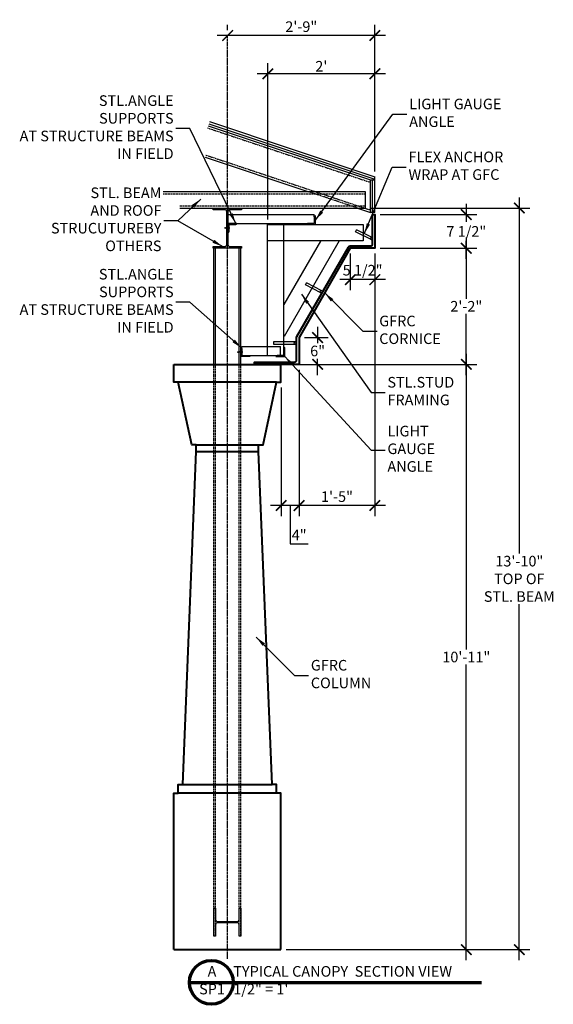
# Model space of a CAD drawing. Units: inches. Extents: x -5498 to -1106, y 3644 to 4542.
# Drawn here: x -1750 to -1631, y 3889 to 4110 of the extents above; entities that cross this region are included whole.
import ezdxf

# ---------------------------------------------------------------- set-up
doc = ezdxf.new("R2010")
doc.units = ezdxf.units.IN
doc.header["$LTSCALE"] = 0.75
doc.header["$MEASUREMENT"] = 0
doc.header["$PDMODE"] = 2
doc.linetypes.add('CENTER2', pattern=[1.125, 0.75, -0.125, 0.125, -0.125])
doc.linetypes.add('HIDDEN2', pattern=[0.1875, 0.125, -0.0625])
doc.layers.get('0').update_dxf_attribs({"color": 10, "lineweight": 40})
doc.layers.add('1Stromberg Product', color=7, linetype='Continuous', lineweight=40)
doc.layers.add('2Dimension', color=30, linetype='Continuous', lineweight=35)
for name, color, linetype in [('ByOthers', 6, 'Continuous'), ('Hardware', 150, 'Continuous'), ('Steel', 1, 'Continuous')]:
    doc.layers.add(name, color=color, linetype=linetype)
doc.layers.add('NoShow', color=3, linetype='Continuous', plot=False)
doc.styles.add('Georgia', font='georgia.ttf')
doc.dimstyles.new('1_24', dxfattribs={"dimscale": 0, "dimtxt": 2.375, "dimasz": 2.375, "dimexe": 2.375, "dimexo": 1.1875, "dimgap": 0.5, "dimtad": 1, "dimtih": 1, "dimtoh": 1, "dimdec": 4, "dimzin": 0, "dimdsep": 46, "dimlunit": 4, "dimtxsty": 'Georgia', "dimblk1": 'ARCHTICK', "dimblk2": 'ARCHTICK', "dimsah": 1, "dimcen": 0.0625, "dimdle": 2.375, "dimadec": 0, "dimazin": 0, "dimtfac": 1, "dimtdec": 4, "dimtofl": 0, "dimtmove": 1, "dimatfit": 3, "dimfxl": 2.375, "dimfrac": 2, "dimtolj": 1, "dimtzin": 0, "dimarcsym": 0})

# ---------------------------------------------------------------- blocks, each defined once
blk = doc.blocks.new('A$C749F07CD')
at = {"layer": 'Hardware'}
for p, q in [((0, 1.02), (0.03, 1.02)), ((0, 1), (0, 1.02)), ((0.09, 1), (0, 1)), ((0.03, 1.02), (0.04, 1.13)), ((0.24, 1.13), (0.04, 1.13)), ((0.09, 1), (0.09, 0.82)), ((0.19, 1), (0.09, 1)), ((0.09, 1), (0.19, 1)), ((0.09, 0.9), (0.19, 0.81)), ((0.09, 0.88), (0.19, 0.79)), ((0.09, 0.83), (0.19, 0.75)), ((0.09, 0.83), (0.09, 0.83)), ((0.09, 0.82), (0.09, 0.83)), ((0.09, 0.82), (0.09, 0.77)), ((0.09, 0.82), (0.19, 0.73)), ((0.09, 0.77), (0.19, 0.69)), ((0.09, 0.77), (0.09, 0.77)), ((0.09, 0.76), (0.09, 0.77)), ((0.09, 0.76), (0.09, 0.71)), ((0.09, 0.76), (0.19, 0.67)), ((0.09, 0.71), (0.19, 0.63)), ((0.09, 0.71), (0.09, 0.71)), ((0.09, 0.7), (0.09, 0.71)), ((0.09, 0.7), (0.09, 0.65)), ((0.09, 0.7), (0.19, 0.61)), ((0.09, 0.65), (0.19, 0.57)), ((0.09, 0.65), (0.09, 0.65)), ((0.09, 0.64), (0.09, 0.65)), ((0.09, 0.64), (0.09, 0.59)), ((0.09, 0.64), (0.19, 0.55)), ((0.09, 0.59), (0.19, 0.51)), ((0.09, 0.59), (0.09, 0.59)), ((0.09, 0.58), (0.09, 0.59)), ((0.09, 0.58), (0.19, 0.49)), ((0.09, 0.58), (0.09, 0.53)), ((0.09, 0.53), (0.19, 0.45)), ((0.09, 0.53), (0.09, 0.53)), ((0.09, 0.52), (0.09, 0.53)), ((0.09, 0.52), (0.09, 0.47)), ((0.09, 0.52), (0.19, 0.43)), ((0.09, 0.47), (0.19, 0.39)), ((0.09, 0.47), (0.09, 0.47)), ((0.09, 0.46), (0.09, 0.47)), ((0.09, 0.46), (0.19, 0.37)), ((0.09, 0.46), (0.09, 0.41)), ((0.09, 0.4), (0.09, 0.41)), ((0.09, 0.41), (0.09, 0.41)), ((0.09, 0.41), (0.19, 0.33)), ((0.09, 0.4), (0.09, 0.35)), ((0.09, 0.4), (0.19, 0.31)), ((0.09, 0.35), (0.09, 0.35)), ((0.09, 0.33), (0.09, 0.35)), ((0.09, 0.35), (0.16, 0.29)), ((0.09, 0.33), (0.09, 0.29)), ((0.09, 0.33), (0.16, 0.28)), ((0.09, 0.29), (0.09, 0.29)), ((0.09, 0.29), (0.15, 0.24)), ((0.09, 0.29), (0.09, 0.29)), ((0.09, 0.27), (0.09, 0.29)), ((0.09, 0.27), (0.15, 0.22)), ((0.15, 0), (0.1, 0.27)), ((0.16, 0.29), (0.15, 0)), ((0.17, 0.26), (0.15, 0)), ((0.15, 0), (0.18, 0.25)), ((0.16, 0.29), (0.18, 0.27)), ((0.17, 0.26), (0.18, 0.25)), ((0.18, 0.27), (0.19, 0.29)), ((0.18, 0.27), (0.19, 0.26)), ((0.19, 0.26), (0.18, 0.25)), ((0.19, 1), (0.19, 0.81)), ((0.19, 1), (0.28, 1)), ((0.19, 0.81), (0.19, 0.8)), ((0.19, 0.8), (0.19, 0.79)), ((0.19, 0.79), (0.19, 0.75)), ((0.19, 0.75), (0.19, 0.74)), ((0.19, 0.74), (0.19, 0.73)), ((0.19, 0.69), (0.19, 0.73)), ((0.19, 0.69), (0.19, 0.67)), ((0.19, 0.63), (0.19, 0.67)), ((0.19, 0.67), (0.19, 0.67)), ((0.19, 0.63), (0.19, 0.61)), ((0.19, 0.61), (0.19, 0.57)), ((0.19, 0.61), (0.19, 0.61)), ((0.19, 0.57), (0.19, 0.55)), ((0.19, 0.55), (0.19, 0.51)), ((0.19, 0.55), (0.19, 0.55)), ((0.19, 0.51), (0.19, 0.49)), ((0.19, 0.49), (0.19, 0.45)), ((0.19, 0.49), (0.19, 0.49)), ((0.19, 0.45), (0.19, 0.43)), ((0.19, 0.43), (0.19, 0.39)), ((0.19, 0.43), (0.19, 0.43)), ((0.19, 0.39), (0.19, 0.37)), ((0.19, 0.37), (0.19, 0.37)), ((0.19, 0.37), (0.19, 0.33)), ((0.19, 0.33), (0.19, 0.31)), ((0.19, 0.31), (0.19, 0.29)), ((0.19, 0.31), (0.19, 0.31)), ((0.26, 1.02), (0.24, 1.13)), ((0.28, 1.02), (0.26, 1.02)), ((0.28, 1), (0.28, 1.02))]:
    blk.add_line(p, q, dxfattribs=at)
blk = doc.blocks.new('_ArchTick')
at = {"color": 0, "linetype": 'ByBlock', "const_width": 0.15}
blk.add_lwpolyline([(-0.5, -0.5), (0.5, 0.5)], dxfattribs=at)
blk = doc.blocks.new('*D28')
at = {"layer": '2Dimension', "color": 0, "lineweight": -2, "transparency": 16777216}
for p, q in [((-1703.62, 4107.32), (-1703.62, 4108.5)), ((-1670.63, 4075.72), (-1670.63, 4108.5)), ((-1668.26, 4106.13), (-1705.99, 4106.13))]:
    blk.add_line(p, q, dxfattribs=at)
at = {"layer": 'Defpoints', "color": 0, "transparency": 16777216}
for p in [(-1703.62, 4106.13), (-1703.62, 4106.13), (-1670.63, 4074.53)]:
    blk.add_point(p, dxfattribs=at)
at = {"layer": '2Dimension', "color": 0, "lineweight": -2, "transparency": 16777216, "xscale": 2.375, "yscale": 2.375, "zscale": 2.375, "rotation": 180}
blk.add_blockref('_ArchTick', (-1703.62, 4106.13), dxfattribs=at)
at = {"layer": '2Dimension', "color": 0, "lineweight": -2, "transparency": 16777216, "xscale": 2.375, "yscale": 2.375, "zscale": 2.375}
blk.add_blockref('_ArchTick', (-1670.63, 4106.13), dxfattribs=at)
at = {"layer": '2Dimension', "color": 0, "transparency": 16777216, "insert": (-1687.12, 4108.12), "char_height": 2.375, "attachment_point": 5, "style": 'Georgia'}
blk.add_mtext('\\A1;2\'-9"', dxfattribs=at)
blk = doc.blocks.new('*D27')
at = {"layer": '2Dimension', "color": 0, "lineweight": -2, "transparency": 16777216}
for p, q in [((-1650.14, 4060.9), (-1650.14, 4047.22)), ((-1669.44, 4058.53), (-1647.76, 4058.53)), ((-1650.14, 4030.15), (-1650.14, 4043.84)), ((-1686.43, 4032.53), (-1647.76, 4032.53))]:
    blk.add_line(p, q, dxfattribs=at)
at = {"layer": 'Defpoints', "color": 0, "transparency": 16777216}
for p in [(-1670.63, 4058.53), (-1687.62, 4032.53), (-1650.14, 4032.53)]:
    blk.add_point(p, dxfattribs=at)
at = {"layer": '2Dimension', "color": 0, "lineweight": -2, "transparency": 16777216, "xscale": 2.375, "yscale": 2.375, "zscale": 2.375}
for p, rotation in [((-1650.14, 4058.53), 90), ((-1650.14, 4032.53), 270)]:
    blk.add_blockref('_ArchTick', p, dxfattribs=dict(at, rotation=rotation))
at = {"layer": '2Dimension', "color": 0, "transparency": 16777216, "insert": (-1650.14, 4045.53), "char_height": 2.375, "attachment_point": 5, "style": 'Georgia'}
blk.add_mtext('\\A1;2\'-2"', dxfattribs=at)
blk = doc.blocks.new('*D29')
at = {"layer": '2Dimension', "color": 0, "lineweight": -2, "transparency": 16777216}
for p, q in [((-1650.14, 4068.43), (-1650.14, 4064.4)), ((-1669.44, 4066.06), (-1647.76, 4066.06)), ((-1650.14, 4056.15), (-1650.14, 4060.19)), ((-1669.44, 4058.53), (-1647.76, 4058.53))]:
    blk.add_line(p, q, dxfattribs=at)
at = {"layer": 'Defpoints', "color": 0, "transparency": 16777216}
for p in [(-1670.63, 4066.06), (-1650.14, 4066.06), (-1670.63, 4058.53)]:
    blk.add_point(p, dxfattribs=at)
at = {"layer": '2Dimension', "color": 0, "lineweight": -2, "transparency": 16777216, "xscale": 2.375, "yscale": 2.375, "zscale": 2.375}
for p, rotation in [((-1650.14, 4066.06), 90), ((-1650.14, 4058.53), 270)]:
    blk.add_blockref('_ArchTick', p, dxfattribs=dict(at, rotation=rotation))
at = {"layer": '2Dimension', "color": 0, "transparency": 16777216, "insert": (-1650.14, 4062.29), "char_height": 2.375, "attachment_point": 5, "style": 'Georgia'}
blk.add_mtext('\\A1;7 1/2"', dxfattribs=at)
blk = doc.blocks.new('*D30')
at = {"layer": '2Dimension', "color": 0, "lineweight": -2, "transparency": 16777216}
for p, q in [((-1676.13, 4057.34), (-1676.13, 4049.13)), ((-1670.63, 4057.34), (-1670.63, 4049.13)), ((-1668.26, 4051.5), (-1678.51, 4051.5))]:
    blk.add_line(p, q, dxfattribs=at)
at = {"layer": 'Defpoints', "color": 0, "transparency": 16777216}
for p in [(-1676.13, 4058.53), (-1670.63, 4058.53), (-1676.13, 4051.5)]:
    blk.add_point(p, dxfattribs=at)
at = {"layer": '2Dimension', "color": 0, "lineweight": -2, "transparency": 16777216, "xscale": 2.375, "yscale": 2.375, "zscale": 2.375, "rotation": 180}
blk.add_blockref('_ArchTick', (-1676.13, 4051.5), dxfattribs=at)
at = {"layer": '2Dimension', "color": 0, "lineweight": -2, "transparency": 16777216, "xscale": 2.375, "yscale": 2.375, "zscale": 2.375}
blk.add_blockref('_ArchTick', (-1670.63, 4051.5), dxfattribs=at)
at = {"layer": '2Dimension', "color": 0, "transparency": 16777216, "insert": (-1673.38, 4053.61), "char_height": 2.375, "attachment_point": 5, "style": 'Georgia'}
blk.add_mtext('\\A1;5 1/2"', dxfattribs=at)
blk = doc.blocks.new('*D31')
at = {"layer": '2Dimension', "color": 0, "lineweight": -2, "transparency": 16777216}
for p, q in [((-1670.63, 4057.34), (-1670.63, 3998.57)), ((-1687.62, 4031.34), (-1687.62, 3998.57)), ((-1668.26, 4000.94), (-1689.99, 4000.94))]:
    blk.add_line(p, q, dxfattribs=at)
at = {"layer": 'Defpoints', "color": 0, "transparency": 16777216}
for p in [(-1670.63, 4058.53), (-1687.62, 4032.53), (-1687.62, 4000.94)]:
    blk.add_point(p, dxfattribs=at)
at = {"layer": '2Dimension', "color": 0, "lineweight": -2, "transparency": 16777216, "xscale": 2.375, "yscale": 2.375, "zscale": 2.375, "rotation": 180}
blk.add_blockref('_ArchTick', (-1687.62, 4000.94), dxfattribs=at)
at = {"layer": '2Dimension', "color": 0, "lineweight": -2, "transparency": 16777216, "xscale": 2.375, "yscale": 2.375, "zscale": 2.375}
blk.add_blockref('_ArchTick', (-1670.63, 4000.94), dxfattribs=at)
at = {"layer": '2Dimension', "color": 0, "transparency": 16777216, "insert": (-1679.12, 4002.93), "char_height": 2.375, "attachment_point": 5, "style": 'Georgia'}
blk.add_mtext('\\A1;1\'-5"', dxfattribs=at)
blk = doc.blocks.new('*D32')
at = {"layer": '2Dimension', "color": 0, "lineweight": -2, "transparency": 16777216}
for p, q in [((-1687.62, 4031.34), (-1687.62, 3998.57)), ((-1691.62, 4027.34), (-1691.62, 3998.57)), ((-1685.24, 4000.94), (-1693.99, 4000.94)), ((-1689.62, 4000.94), (-1689.62, 3992.36)), ((-1689.62, 3992.36), (-1685.59, 3992.36))]:
    blk.add_line(p, q, dxfattribs=at)
at = {"layer": 'Defpoints', "color": 0, "transparency": 16777216}
for p in [(-1687.62, 4032.53), (-1691.62, 4028.53), (-1691.62, 4000.94)]:
    blk.add_point(p, dxfattribs=at)
at = {"layer": '2Dimension', "color": 0, "lineweight": -2, "transparency": 16777216, "xscale": 2.375, "yscale": 2.375, "zscale": 2.375, "rotation": 180}
blk.add_blockref('_ArchTick', (-1691.62, 4000.94), dxfattribs=at)
at = {"layer": '2Dimension', "color": 0, "lineweight": -2, "transparency": 16777216, "xscale": 2.375, "yscale": 2.375, "zscale": 2.375}
blk.add_blockref('_ArchTick', (-1687.62, 4000.94), dxfattribs=at)
at = {"layer": '2Dimension', "color": 0, "transparency": 16777216, "insert": (-1687.6, 3994.35), "char_height": 2.375, "attachment_point": 5, "style": 'Georgia'}
blk.add_mtext('\\A1;4"', dxfattribs=at)
blk = doc.blocks.new('*D33')
at = {"layer": '2Dimension', "color": 0, "lineweight": -2, "transparency": 16777216}
for p, q in [((-1683.46, 4040.9), (-1683.46, 4037.25)), ((-1686.43, 4038.53), (-1681.09, 4038.53)), ((-1683.46, 4030.15), (-1683.46, 4033.8)), ((-1686.43, 4032.53), (-1681.09, 4032.53))]:
    blk.add_line(p, q, dxfattribs=at)
at = {"layer": 'Defpoints', "color": 0, "transparency": 16777216}
for p in [(-1687.62, 4038.53), (-1683.46, 4038.53), (-1687.62, 4032.53)]:
    blk.add_point(p, dxfattribs=at)
at = {"layer": '2Dimension', "color": 0, "lineweight": -2, "transparency": 16777216, "xscale": 2.375, "yscale": 2.375, "zscale": 2.375}
for p, rotation in [((-1683.46, 4038.53), 90), ((-1683.46, 4032.53), 270)]:
    blk.add_blockref('_ArchTick', p, dxfattribs=dict(at, rotation=rotation))
at = {"layer": '2Dimension', "color": 0, "transparency": 16777216, "insert": (-1683.46, 4035.53), "char_height": 2.375, "attachment_point": 5, "style": 'Georgia'}
blk.add_mtext('\\A1;6"', dxfattribs=at)
blk = doc.blocks.new('*D34')
at = {"layer": '2Dimension', "color": 0, "lineweight": -2, "transparency": 16777216}
for p, q in [((-1638.26, 4069.9), (-1638.26, 3990.22)), ((-1671.56, 4067.53), (-1635.89, 4067.53)), ((-1638.26, 3899.15), (-1638.26, 3978.84)), ((-1690.49, 3901.53), (-1635.89, 3901.53))]:
    blk.add_line(p, q, dxfattribs=at)
at = {"layer": 'Defpoints', "color": 0, "transparency": 16777216}
for p in [(-1672.75, 4067.53), (-1691.68, 3901.53), (-1638.26, 3901.53)]:
    blk.add_point(p, dxfattribs=at)
at = {"layer": '2Dimension', "color": 0, "lineweight": -2, "transparency": 16777216, "xscale": 2.375, "yscale": 2.375, "zscale": 2.375}
for p, rotation in [((-1638.26, 4067.53), 90), ((-1638.26, 3901.53), 270)]:
    blk.add_blockref('_ArchTick', p, dxfattribs=dict(at, rotation=rotation))
at = {"layer": '2Dimension', "color": 0, "transparency": 16777216, "insert": (-1638.26, 3984.53), "char_height": 2.375, "attachment_point": 5, "style": 'Georgia'}
blk.add_mtext('\\A1;13\'-10" \\PTOP OF \\PSTL. BEAM', dxfattribs=at)
blk = doc.blocks.new('*D35')
at = {"layer": '2Dimension', "color": 0, "lineweight": -2, "transparency": 16777216}
for p, q in [((-1694.62, 4064.99), (-1694.62, 4099.94)), ((-1670.63, 4075.72), (-1670.63, 4099.94)), ((-1668.26, 4097.57), (-1696.99, 4097.57))]:
    blk.add_line(p, q, dxfattribs=at)
at = {"layer": 'Defpoints', "color": 0, "transparency": 16777216}
for p in [(-1694.62, 4097.57), (-1670.63, 4074.53), (-1694.62, 4063.8)]:
    blk.add_point(p, dxfattribs=at)
at = {"layer": '2Dimension', "color": 0, "lineweight": -2, "transparency": 16777216, "xscale": 2.375, "yscale": 2.375, "zscale": 2.375, "rotation": 180}
blk.add_blockref('_ArchTick', (-1694.62, 4097.57), dxfattribs=at)
at = {"layer": '2Dimension', "color": 0, "lineweight": -2, "transparency": 16777216, "xscale": 2.375, "yscale": 2.375, "zscale": 2.375}
blk.add_blockref('_ArchTick', (-1670.63, 4097.57), dxfattribs=at)
at = {"layer": '2Dimension', "color": 0, "transparency": 16777216, "insert": (-1682.62, 4099.25), "char_height": 2.375, "attachment_point": 5, "style": 'Georgia'}
blk.add_mtext("\\A1;2'", dxfattribs=at)
blk = doc.blocks.new('*D39')
at = {"layer": '2Dimension', "color": 0, "lineweight": -2, "transparency": 16777216}
for p, q in [((-1650.14, 4034.9), (-1650.14, 3968.74)), ((-1690.49, 4032.53), (-1647.76, 4032.53)), ((-1650.14, 3899.15), (-1650.14, 3965.32)), ((-1690.49, 3901.53), (-1647.76, 3901.53))]:
    blk.add_line(p, q, dxfattribs=at)
at = {"layer": 'Defpoints', "color": 0, "transparency": 16777216}
for p in [(-1691.68, 4032.53), (-1691.68, 3901.53), (-1650.14, 3901.53)]:
    blk.add_point(p, dxfattribs=at)
at = {"layer": '2Dimension', "color": 0, "lineweight": -2, "transparency": 16777216, "xscale": 2.375, "yscale": 2.375, "zscale": 2.375}
for p, rotation in [((-1650.14, 4032.53), 90), ((-1650.14, 3901.53), 270)]:
    blk.add_blockref('_ArchTick', p, dxfattribs=dict(at, rotation=rotation))
at = {"layer": '2Dimension', "color": 0, "transparency": 16777216, "insert": (-1650.14, 3967.03), "char_height": 2.375, "attachment_point": 5, "style": 'Georgia'}
blk.add_mtext('\\A1;10\'-11"', dxfattribs=at)

msp = doc.modelspace()

# ---------------------------------------------------------------- linework, layer by layer
at = {"layer": '1Stromberg Product'}
for p, q in [((-1715.67846, 4032.52932), (-1691.67846, 4032.52932)), ((-1692.67846, 4028.52932), (-1714.67846, 4028.52932)), ((-1710.67846, 4014.52932), (-1696.67846, 4014.52932)), ((-1710.67846, 4013.02932), (-1696.67846, 4013.02932)), ((-1713.67846, 3938.52932), (-1693.67846, 3938.52932)), ((-1692.67846, 3936.52932), (-1714.67846, 3936.52932)), ((-1715.67846, 3901.52932), (-1691.67846, 3901.52932))]:
    msp.add_line(p, q, dxfattribs=at)
msp.add_lwpolyline([(-1671.13211, 4066.0561), (-1670.63211, 4066.0561), (-1670.63211, 4058.52932), (-1676.13211, 4058.52932), (-1687.61662, 4038.52932), (-1687.61662, 4032.52932), (-1697.61596, 4032.52932), (-1697.61596, 4033.02932), (-1688.67912, 4033.02932, 0.414213562), (-1688.17912, 4033.52932), (-1688.17912, 4038.52932, -0.131652498), (-1688.11213, 4038.77932), (-1676.56512, 4058.77932, -0.267949192), (-1676.13211, 4059.02932), (-1671.63211, 4059.02932, 0.414213562), (-1671.13211, 4059.52932), (-1671.13211, 4066.0561)], format="xyb", close=True, dxfattribs=at)
for points in [[(-1715.67846, 3901.52932), (-1715.67846, 3936.52932), (-1714.67846, 3936.52932), (-1714.67846, 3938.52932), (-1713.67846, 3938.52932), (-1710.67846, 4013.02932), (-1710.67846, 4014.52932), (-1711.67846, 4014.52932), (-1714.67846, 4028.52932), (-1715.67846, 4028.52932), (-1715.67846, 4032.52932)], [(-1691.67846, 3901.52932), (-1691.67846, 3936.52932), (-1692.67846, 3936.52932), (-1692.67846, 3938.52932), (-1693.67846, 3938.52932), (-1696.67846, 4013.02932), (-1696.67846, 4014.52932), (-1695.67846, 4014.52932), (-1692.67846, 4028.52932), (-1691.67846, 4028.52932), (-1691.67846, 4032.52932)]]:
    msp.add_lwpolyline(points, dxfattribs=at)
at = {"layer": '2Dimension', "lineweight": 70}
msp.add_line((-1712.17597, 3894.20794), (-1646.70447, 3894.20794), dxfattribs=at)
msp.add_circle((-1707.26656, 3894.20794), 4.90941, dxfattribs=at)
at = {"layer": 'ByOthers', "linetype": 'CENTER2'}
msp.add_line((-1703.67846, 3899.50972), (-1703.67846, 4106.02031), dxfattribs=at)
at = {"layer": 'ByOthers'}
for p, q in [((-1708.00451, 4085.9327), (-1671.63211, 4073.80856)), ((-1707.8464, 4086.40704), (-1670.63211, 4074.00228)), ((-1707.68828, 4086.88138), (-1670.63211, 4074.52932)), ((-1708.68828, 4078.90815), (-1685.42679, 4071.15432)), ((-1671.63211, 4066.5561), (-1671.63211, 4073.80856)), ((-1671.63211, 4073.80856), (-1670.63211, 4073.80856)), ((-1671.13211, 4066.5561), (-1671.13211, 4073.80856)), ((-1670.63211, 4066.5561), (-1670.63211, 4074.52932)), ((-1672.7499, 4071.15432), (-1718.08045, 4071.15432)), ((-1672.7499, 4067.52932), (-1672.7499, 4071.15432)), ((-1714.35688, 4067.52932), (-1672.7499, 4067.52932)), ((-1674.55179, 4067.52932), (-1671.63211, 4066.5561)), ((-1670.63211, 4066.5561), (-1671.63211, 4066.5561)), ((-1706.67846, 4032.52932), (-1706.67846, 4058.52932)), ((-1706.30346, 4032.52932), (-1706.30346, 4058.52932)), ((-1701.05346, 4032.52932), (-1701.05346, 4058.52932)), ((-1700.67846, 4032.52932), (-1700.67846, 4058.52932))]:
    msp.add_line(p, q, dxfattribs=at)
at = {"layer": 'ByOthers', "linetype": 'HIDDEN2'}
for p, q in [((-1708.16263, 4085.45836), (-1671.63211, 4073.28152)), ((-1708.53017, 4079.3825), (-1671.63211, 4067.08314)), ((-1672.7499, 4070.65432), (-1718.08045, 4070.65432)), ((-1674.55179, 4067.52932), (-1685.42679, 4071.15432)), ((-1714.35688, 4068.02932), (-1672.7499, 4068.02932)), ((-1706.67846, 3904.52932), (-1706.67846, 4032.52932)), ((-1706.30346, 3904.52932), (-1706.30346, 4032.52932)), ((-1701.05346, 3904.52932), (-1701.05346, 4032.52932)), ((-1700.67846, 3904.52932), (-1700.67846, 4032.52932))]:
    msp.add_line(p, q, dxfattribs=at)
at = {"layer": 'ByOthers'}
for points in [[(-1703.80346, 4059.37307), (-1703.80346, 4066.68557, 0.414213562), (-1704.27221, 4067.15432), (-1706.83471, 4067.15432), (-1706.83471, 4067.52932), (-1700.52221, 4067.52932), (-1700.52221, 4067.15432), (-1703.08471, 4067.15432, 0.414213562), (-1703.55346, 4066.68557), (-1703.55346, 4059.37307)], [(-1703.55346, 4059.37307, 0.414213562), (-1703.08471, 4058.90432), (-1700.52221, 4058.90432), (-1700.52221, 4058.52932), (-1706.83471, 4058.52932), (-1706.83471, 4058.90432), (-1704.27221, 4058.90432, 0.414213562), (-1703.80346, 4059.37307)]]:
    msp.add_lwpolyline(points, format="xyb", dxfattribs=at)
at = {"layer": 'NoShow'}
msp.add_lwpolyline([(-1706.67846, 3910.84182), (-1706.30346, 3910.84182), (-1706.30346, 3908.27932, 0.414213562), (-1705.83471, 3907.81057), (-1701.52221, 3907.81057, 0.414213562), (-1701.05346, 3908.27932), (-1701.05346, 3910.84182), (-1700.67846, 3910.84182), (-1700.67846, 3904.52932), (-1701.05346, 3904.52932), (-1701.05346, 3907.09182, 0.414213562), (-1701.52221, 3907.56057), (-1705.83471, 3907.56057, 0.414213562), (-1706.30346, 3907.09182), (-1706.30346, 3904.52932), (-1706.67846, 3904.52932)], format="xyb", close=True, dxfattribs=at)
at = {"layer": 'Steel'}
for p, q in [((-1703.55346, 4066.05461), (-1684.20261, 4066.05461)), ((-1684.20261, 4065.55461), (-1684.20261, 4066.05461)), ((-1703.55346, 4064.05461), (-1684.20261, 4064.05461)), ((-1683.95261, 4063.80461), (-1683.95261, 4065.80461)), ((-1694.67846, 4034.52932), (-1694.67846, 4063.80461)), ((-1694.67846, 4063.80461), (-1673.22677, 4063.80461)), ((-1691.05346, 4034.52932), (-1691.05346, 4063.80461)), ((-1674.94712, 4062.19191), (-1674.72309, 4062.63891)), ((-1671.49413, 4060.46132), (-1674.94712, 4062.19191)), ((-1671.27009, 4060.90832), (-1674.72309, 4062.63891)), ((-1673.22677, 4063.80461), (-1673.22677, 4060.17961)), ((-1673.22677, 4060.17961), (-1694.67846, 4060.17961)), ((-1682.83791, 4060.14304), (-1691.05346, 4045.9133)), ((-1678.631, 4060.17961), (-1690.98647, 4038.77932)), ((-1686.18208, 4050.30283), (-1685.95805, 4050.74984)), ((-1682.50505, 4049.01924), (-1685.95805, 4050.74984)), ((-1682.72908, 4048.57224), (-1686.18208, 4050.30283)), ((-1688.42912, 4037.54311), (-1693.33756, 4037.54311)), ((-1693.33756, 4037.54311), (-1693.33756, 4037.04311)), ((-1700.42846, 4036.52932), (-1691.80346, 4036.52932)), ((-1700.42846, 4036.02932), (-1700.42846, 4036.52932)), ((-1693.33756, 4037.04311), (-1688.42912, 4037.04311)), ((-1691.80346, 4034.52932), (-1691.80346, 4036.52932)), ((-1698.92846, 4034.52932), (-1691.80346, 4034.52932)), ((-1694.67846, 4034.52932), (-1691.05346, 4034.52932))]:
    msp.add_line(p, q, dxfattribs=at)
for points in [[(-1701.80346, 4063.80461, 0.414213562), (-1701.55346, 4064.05461), (-1703.55346, 4064.05461), (-1703.55346, 4062.05461, 0.414213562), (-1703.30346, 4062.30461), (-1703.30346, 4063.80461)], [(-1685.70261, 4064.05461, 0.414213562), (-1685.95261, 4063.80461), (-1683.95261, 4063.80461), (-1683.95261, 4065.80461, 0.414213562), (-1684.20261, 4065.55461), (-1684.20261, 4064.05461)], [(-1698.92846, 4034.52932, -0.414213562), (-1698.67846, 4034.27932), (-1700.67846, 4034.27932), (-1700.67846, 4036.27932, -0.414213562), (-1700.42846, 4036.02932), (-1700.42846, 4034.52932)], [(-1692.55346, 4034.52932, 0.414213562), (-1692.80346, 4034.27932), (-1690.80346, 4034.27932), (-1690.80346, 4036.27932, 0.414213562), (-1691.05346, 4036.02932), (-1691.05346, 4034.52932)]]:
    msp.add_lwpolyline(points, format="xyb", close=True, dxfattribs=at)
for centre in [(-1671.38211, 4060.68482), (-1682.61707, 4048.79574), (-1688.42912, 4037.29311)]:
    msp.add_circle(centre, 0.25, dxfattribs=at)

# ---------------------------------------------------------------- block references
at = {"layer": 'ByOthers', "rotation": 268.4183188537185}
for p in [(-1704.29918, 4063.22331), (-1701.42418, 4035.44802)]:
    msp.add_blockref('A$C749F07CD', p, dxfattribs=at)

# ---------------------------------------------------------------- texts
at = {"layer": '2Dimension', "char_height": 2.375, "style": 'Georgia'}
for s, insert, width, attachment_point in [('STL.ANGLE\\PSUPPORTS\\PAT STRUCTURE BEAMS IN FIELD', (-1715.72737, 4085.32268), 34.7415619, 6), ('LIGHT GAUGE\\PANGLE', (-1662.93548, 4088.52702), 26.0792448, 4), ('FLEX ANCHOR\\PWRAP AT GFC', (-1663.09604, 4076.68585), 26.0792448, 4), ('STL. BEAM\\PAND ROOF STRUCUTURE\\PBY OTHERS', (-1718.4488, 4064.68918), 26.0792448, 6), ('STL.ANGLE\\PSUPPORTS\\PAT STRUCTURE BEAMS IN FIELD', (-1715.72737, 4046.47032), 34.7415619, 6), ('GFRC\\PCORNICE', (-1669.64943, 4039.9518), 26.0792448, 4), ('STL.STUD\\PFRAMING', (-1667.81574, 4026.24201), 26.0792448, 4), ('LIGHT\\PGAUGE\\PANGLE', (-1667.81574, 4013.33191), 26.0792448, 4), ('GFRC\\PCOLUMN', (-1684.97665, 3962.90093), 26.0792448, 4)]:
    msp.add_mtext(s, dxfattribs=dict(at, insert=insert, width=width, attachment_point=attachment_point))
for s, insert, attachment_point in [('A\\PSP1', (-1707.12441, 3894.38354), 5), ('TYPICAL CANOPY  SECTION VIEW \\P1/2" = 1\'', (-1702.35716, 3894.38354), 4)]:
    msp.add_mtext(s, dxfattribs=dict(at, insert=insert, attachment_point=attachment_point))

# ---------------------------------------------------------------- dimensions: what is measured, and where the dimension line sits
at = {"layer": '2Dimension'}
for base, p1, p2, picture, middle in [((-1703.615956, 4106.12856), (-1670.63211, 4074.529324), (-1703.615956, 4106.12856), '*D28', (-1687.124033, 4108.121394)), ((-1694.615956, 4097.567024), (-1670.63211, 4074.529324), (-1694.615956, 4063.804615), '*D35', (-1682.624033, 4099.254524)), ((-1687.61662, 4000.94056), (-1670.63211, 4058.52932), (-1687.61662, 4032.52932), '*D31', (-1679.12436, 4002.92927)), ((-1691.61596, 4000.94056), (-1687.61662, 4032.52932), (-1691.61596, 4028.52932), '*D32', (-1689.11629, 3994.34944))]:
    dim = msp.add_linear_dim(base=base, p1=p1, p2=p2, dimstyle='1_24', override={"dimscale": 1}, dxfattribs=at)
    dim.commit()
    dim.dimension.update_dxf_attribs({"geometry": picture, "text_midpoint": middle})
dim = msp.add_linear_dim(base=(-1638.26064, 3901.52932), p1=(-1672.7499, 4067.52932), p2=(-1691.67846, 3901.52932), angle=90, text='<> \\PTOP OF \\PSTL. BEAM', dimstyle='1_24', override={"dimscale": 1}, dxfattribs=at)
dim.commit()
dim.dimension.update_dxf_attribs({"geometry": '*D34', "text_midpoint": (-1638.26064, 3984.52932)})
for base, p1, p2, picture, middle in [((-1650.13827, 4066.0561), (-1670.63211, 4058.52932), (-1670.63211, 4066.0561), '*D29', (-1650.13827, 4062.29271)), ((-1650.13827, 4032.52932), (-1670.63211, 4058.52932), (-1687.61662, 4032.52932), '*D27', (-1650.13827, 4045.52932)), ((-1683.46003, 4038.52932), (-1687.61662, 4032.52932), (-1687.61662, 4038.52932), '*D33', (-1683.46003, 4035.52932)), ((-1650.13827, 3901.52932), (-1691.67846, 4032.52932), (-1691.67846, 3901.52932), '*D39', (-1650.13827, 3967.02932))]:
    dim = msp.add_linear_dim(base=base, p1=p1, p2=p2, angle=90, dimstyle='1_24', override={"dimscale": 1}, dxfattribs=at)
    dim.commit()
    dim.dimension.update_dxf_attribs({"geometry": picture, "text_midpoint": middle})
dim = msp.add_linear_dim(base=(-1676.13211, 4051.50069), p1=(-1670.63211, 4058.52932), p2=(-1676.13211, 4058.52932), dimstyle='1_24', override={"dimscale": 1}, dxfattribs=at)
dim.commit()
dim.dimension.update_dxf_attribs({"geometry": '*D30', "text_midpoint": (-1673.38211, 4051.50069), "dimtype": 160})

# ---------------------------------------------------------------- leaders
at = {"layer": '2Dimension', "annotation_type": 0, "has_hookline": 1}
for points, hookline_direction, text_width in [([(-1683.95261, 4064.80461), (-1666.59419, 4088.52702), (-1663.43548, 4088.52702)], 0, 23.16409), ([(-1701.80346, 4064.05461), (-1712.06866, 4085.32268), (-1715.22737, 4085.32268)], 1, 27.09547), ([(-1672.99659, 4061.77362), (-1666.75475, 4076.68585), (-1663.59604, 4076.68585)], 0, 24.09164), ([(-1704.75303, 4058.90432), (-1714.7901, 4064.68918), (-1717.9488, 4064.68918)], 1, 22.6376), ([(-1681.87436, 4048.52932), (-1673.30814, 4039.9518), (-1670.14943, 4039.9518)], 0, 15.13959), ([(-1700.50168, 4036.2061), (-1712.06866, 4046.47032), (-1715.22737, 4046.47032)], 1, 27.09547), ([(-1687.06211, 4048.24592), (-1671.47444, 4026.24201), (-1668.31574, 4026.24201)], 0, 15.99453), ([(-1690.80346, 4034.27932), (-1671.47444, 4013.33191), (-1668.31574, 4013.33191)], 0, 11.72811), ([(-1697.20158, 3971.47846), (-1688.63535, 3962.90093), (-1685.47665, 3962.90093)], 0, 14.85241)]:
    msp.add_leader(points, dimstyle='1_24', override={"dimscale": 1, "dimtad": 0}, dxfattribs=dict(at, hookline_direction=hookline_direction, text_width=text_width))
at = {"layer": '2Dimension'}
msp.add_leader([(-1709.64957, 4069.53741), (-1714.7901, 4064.68918), (-1717.9488, 4064.68918)], dimstyle='1_24', override={"dimscale": 1, "dimtad": 0}, dxfattribs=at)

doc.saveas('drawing.dxf')
